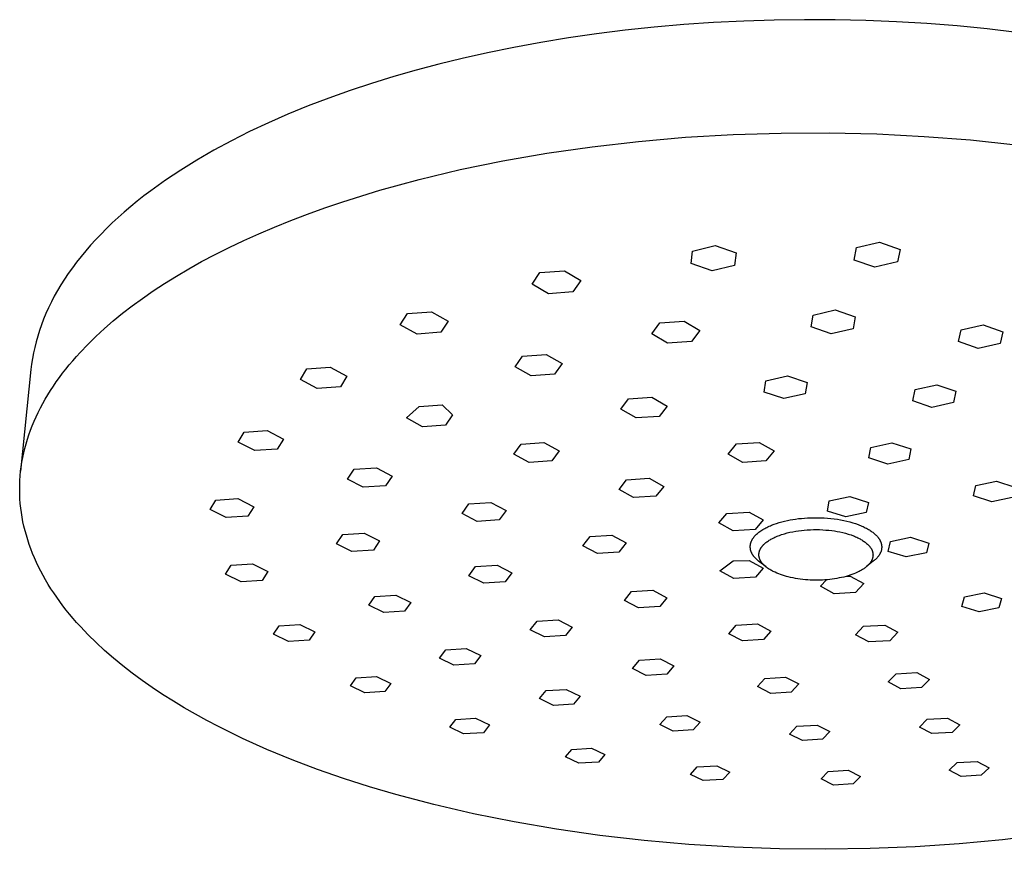
# Model space of a CAD drawing. Units: millimetres. Extents: x -235 to 235, y -175 to 175.
# Drawn here: x -235 to -124, y -175 to -82 of the extents above; entities that cross this region are included whole.
import ezdxf

# ---------------------------------------------------------------- set-up
doc = ezdxf.new("R2010")
doc.units = ezdxf.units.MM
doc.header["$MEASUREMENT"] = 0
doc.layers.add('Default', color=7, linetype='Continuous', true_color=0x000000)

msp = doc.modelspace()

# ---------------------------------------------------------------- linework, layer by layer
at = {"layer": 'Default', "color": 7, "true_color": 0xffffff}
for p, q in [((-156.69, -82.08), (-160.05, -82.31)), ((-153.29, -81.91), (-156.69, -82.08)), ((-149.87, -81.8), (-153.29, -81.91)), ((-146.43, -81.75), (-149.87, -81.8)), ((-142.98, -81.77), (-146.43, -81.75)), ((-139.53, -81.85), (-142.98, -81.77)), ((-136.08, -81.99), (-139.53, -81.85)), ((-132.65, -82.2), (-136.08, -81.99)), ((-166.65, -82.95), (-169.88, -83.35)), ((-163.37, -82.6), (-166.65, -82.95)), ((-160.05, -82.31), (-163.37, -82.6)), ((-129.24, -82.46), (-132.65, -82.2)), ((-125.86, -82.8), (-129.24, -82.46)), ((-122.52, -83.19), (-125.86, -82.8)), ((-176.15, -84.31), (-179.19, -84.87)), ((-173.05, -83.8), (-176.15, -84.31)), ((-169.88, -83.35), (-173.05, -83.8)), ((-179.19, -84.87), (-182.15, -85.47)), ((-185.03, -86.12), (-187.63, -86.75)), ((-182.15, -85.47), (-185.03, -86.12)), ((-190.2, -87.44), (-192.73, -88.16)), ((-187.63, -86.75), (-190.2, -87.44)), ((-192.73, -88.16), (-195.22, -88.93)), ((-197.66, -89.74), (-200.05, -90.59)), ((-195.22, -88.93), (-197.66, -89.74)), ((-200.05, -90.59), (-202.38, -91.48)), ((-202.38, -91.48), (-204.65, -92.41)), ((-204.65, -92.41), (-206.85, -93.37)), ((-206.85, -93.37), (-208.98, -94.37)), ((-211.03, -95.41), (-213.01, -96.48)), ((-208.98, -94.37), (-211.03, -95.41)), ((-165.15, -95.47), (-159.84, -95.01)), ((-159.84, -95.01), (-154.47, -94.7)), ((-154.47, -94.7), (-149.06, -94.53)), ((-149.06, -94.53), (-143.66, -94.51)), ((-143.66, -94.51), (-138.28, -94.64)), ((-138.28, -94.64), (-132.96, -94.91)), ((-132.96, -94.91), (-127.73, -95.31)), ((-127.73, -95.31), (-122.6, -95.85)), ((-213.01, -96.48), (-214.91, -97.58)), ((-175.48, -96.8), (-170.38, -96.07)), ((-170.38, -96.07), (-165.15, -95.47)), ((-214.91, -97.58), (-216.72, -98.7)), ((-180.45, -97.67), (-175.48, -96.8)), ((-216.72, -98.7), (-218.45, -99.85)), ((-189.87, -99.77), (-185.25, -98.66)), ((-185.25, -98.66), (-180.45, -97.67)), ((-218.45, -99.85), (-219.28, -100.44)), ((-194.28, -100.97), (-189.87, -99.77)), ((-219.28, -100.44), (-220.09, -101.03)), ((-198.47, -102.28), (-194.28, -100.97)), ((-220.88, -101.62), (-221.64, -102.22)), ((-220.09, -101.03), (-220.88, -101.62)), ((-222.38, -102.83), (-223.1, -103.44)), ((-221.64, -102.22), (-222.38, -102.83)), ((-202.44, -103.67), (-200.48, -102.96)), ((-200.48, -102.96), (-198.47, -102.28)), ((-223.79, -104.06), (-224.46, -104.67)), ((-223.1, -103.44), (-223.79, -104.06)), ((-204.33, -104.39), (-202.44, -103.67)), ((-225.1, -105.3), (-225.72, -105.92)), ((-224.46, -104.67), (-225.1, -105.3)), ((-207.93, -105.88), (-206.16, -105.13)), ((-206.16, -105.13), (-204.33, -104.39)), ((-225.72, -105.92), (-226.32, -106.55)), ((-209.64, -106.65), (-207.93, -105.88)), ((-226.9, -107.18), (-227.45, -107.81)), ((-226.32, -106.55), (-226.9, -107.18)), ((-212.86, -108.23), (-211.28, -107.43)), ((-211.28, -107.43), (-209.64, -106.65)), ((-159.05, -107.84), (-156.51, -107.23)), ((-156.51, -107.23), (-154.15, -108.05)), ((-140.82, -108.86), (-140.57, -107.45)), ((-140.57, -107.45), (-137.99, -106.84)), ((-137.99, -106.84), (-135.67, -107.66)), ((-227.97, -108.45), (-228.47, -109.09)), ((-227.45, -107.81), (-227.97, -108.45)), ((-214.38, -109.03), (-212.86, -108.23)), ((-159.21, -109.25), (-159.05, -107.84)), ((-154.15, -108.05), (-154.33, -109.46)), ((-135.67, -107.66), (-135.95, -109.07)), ((-228.95, -109.73), (-229.41, -110.37)), ((-228.47, -109.09), (-228.95, -109.73)), ((-217.23, -110.67), (-215.84, -109.84)), ((-215.84, -109.84), (-214.38, -109.03)), ((-156.85, -110.06), (-159.21, -109.25)), ((-154.33, -109.46), (-156.85, -110.06)), ((-138.51, -109.67), (-140.82, -108.86)), ((-135.95, -109.07), (-138.51, -109.67)), ((-229.41, -110.37), (-229.84, -111.01)), ((-218.57, -111.49), (-217.23, -110.67)), ((-177.14, -111.56), (-176.26, -110.26)), ((-176.26, -110.26), (-173.5, -110.06)), ((-173.5, -110.06), (-171.65, -111.16)), ((-230.24, -111.65), (-230.63, -112.3)), ((-229.84, -111.01), (-230.24, -111.65)), ((-219.84, -112.33), (-218.57, -111.49)), ((-175.28, -112.65), (-177.14, -111.56)), ((-171.65, -111.16), (-172.55, -112.45)), ((-230.99, -112.94), (-231.32, -113.58)), ((-230.63, -112.3), (-230.99, -112.94)), ((-222.2, -114.01), (-221.05, -113.17)), ((-221.05, -113.17), (-219.84, -112.33)), ((-172.55, -112.45), (-175.28, -112.65)), ((-231.64, -114.23), (-231.93, -114.87)), ((-231.32, -113.58), (-231.64, -114.23)), ((-223.29, -114.85), (-222.2, -114.01)), ((-231.93, -114.87), (-232.2, -115.51)), ((-224.34, -115.7), (-223.29, -114.85)), ((-191.99, -116.14), (-191.19, -114.89)), ((-191.19, -114.89), (-188.48, -114.69)), ((-188.48, -114.69), (-186.6, -115.76)), ((-145.69, -116.39), (-145.47, -115.05)), ((-145.47, -115.05), (-142.97, -114.47)), ((-142.97, -114.47), (-140.71, -115.25)), ((-140.71, -115.25), (-140.95, -116.59)), ((-232.44, -116.15), (-232.66, -116.79)), ((-232.2, -115.51), (-232.44, -116.15)), ((-225.34, -116.57), (-224.34, -115.7)), ((-190.1, -117.2), (-191.99, -116.14)), ((-186.6, -115.76), (-187.42, -117)), ((-163.65, -117.18), (-162.73, -115.93)), ((-162.73, -115.93), (-160.01, -115.74)), ((-160.01, -115.74), (-158.25, -116.79)), ((-143.44, -117.16), (-145.69, -116.39)), ((-128.79, -116.73), (-126.29, -116.16)), ((-126.29, -116.16), (-124.07, -116.93)), ((-232.86, -117.43), (-233.04, -118.06)), ((-232.66, -116.79), (-232.86, -117.43)), ((-227.21, -118.36), (-226.3, -117.46)), ((-226.3, -117.46), (-225.34, -116.57)), ((-187.42, -117), (-190.1, -117.2)), ((-161.88, -118.22), (-163.65, -117.18)), ((-158.25, -116.79), (-159.19, -118.03)), ((-140.95, -116.59), (-143.44, -117.16)), ((-129.07, -118.05), (-128.79, -116.73)), ((-124.07, -116.93), (-124.38, -118.25)), ((-233.2, -118.7), (-233.33, -119.33)), ((-233.04, -118.06), (-233.2, -118.7)), ((-228.09, -119.27), (-227.21, -118.36)), ((-159.19, -118.03), (-161.88, -118.22)), ((-126.87, -118.81), (-129.07, -118.05)), ((-124.38, -118.25), (-126.87, -118.81)), ((-233.33, -119.33), (-233.45, -119.96)), ((-228.91, -120.2), (-228.5, -119.74)), ((-228.5, -119.74), (-228.09, -119.27)), ((-179.05, -120.89), (-178.21, -119.68)), ((-178.21, -119.68), (-175.54, -119.49)), ((-175.54, -119.49), (-173.74, -120.52)), ((-233.54, -120.59), (-233.62, -121.21)), ((-233.45, -119.96), (-233.54, -120.59)), ((-229.69, -121.14), (-229.3, -120.67)), ((-229.3, -120.67), (-228.91, -120.2)), ((-202.52, -121.11), (-199.88, -120.92)), ((-199.88, -120.92), (-198, -121.94)), ((-177.24, -121.91), (-179.05, -120.89)), ((-173.74, -120.52), (-174.6, -121.73)), ((-233.62, -121.21), (-234.78, -132.66)), ((-230.41, -122.1), (-230.06, -121.62)), ((-230.06, -121.62), (-229.69, -121.14)), ((-203.25, -122.31), (-202.52, -121.11)), ((-198, -121.94), (-198.75, -123.13)), ((-174.6, -121.73), (-177.24, -121.91)), ((-150.79, -122.46), (-148.37, -121.91)), ((-148.37, -121.91), (-146.15, -122.65)), ((-231.41, -123.55), (-231.09, -123.07)), ((-231.09, -123.07), (-230.76, -122.58)), ((-230.76, -122.58), (-230.41, -122.1)), ((-201.37, -123.32), (-203.25, -122.31)), ((-198.75, -123.13), (-201.37, -123.32)), ((-150.98, -123.73), (-150.79, -122.46)), ((-146.15, -122.65), (-146.36, -123.93)), ((-133.98, -123.46), (-131.53, -122.92)), ((-131.53, -122.92), (-129.37, -123.65)), ((-232, -124.54), (-231.71, -124.04)), ((-231.71, -124.04), (-231.41, -123.55)), ((-148.77, -124.46), (-150.98, -123.73)), ((-146.36, -123.93), (-148.77, -124.46)), ((-134.24, -124.73), (-133.98, -123.46)), ((-129.37, -123.65), (-129.65, -124.92)), ((-232.55, -125.53), (-232.28, -125.03)), ((-232.28, -125.03), (-232, -124.54)), ((-191.28, -126.66), (-189.86, -125.37)), ((-189.86, -125.37), (-187.26, -125.19)), ((-187.26, -125.19), (-186.11, -126.31)), ((-167.15, -125.68), (-166.26, -124.51)), ((-166.26, -124.51), (-163.64, -124.33)), ((-163.64, -124.33), (-161.91, -125.32)), ((-161.91, -125.32), (-162.81, -126.48)), ((-132.08, -125.46), (-134.24, -124.73)), ((-129.65, -124.92), (-132.08, -125.46)), ((-233.04, -126.53), (-232.8, -126.03)), ((-232.8, -126.03), (-232.55, -125.53)), ((-186.11, -126.31), (-186.91, -127.46)), ((-165.42, -126.66), (-167.15, -125.68)), ((-162.81, -126.48), (-165.42, -126.66)), ((-233.67, -128.04), (-233.47, -127.54)), ((-233.47, -127.54), (-233.26, -127.03)), ((-233.26, -127.03), (-233.04, -126.53)), ((-189.48, -127.64), (-191.28, -126.66)), ((-186.91, -127.46), (-189.48, -127.64)), ((-234.01, -129.06), (-233.85, -128.55)), ((-233.85, -128.55), (-233.67, -128.04)), ((-210.26, -129.39), (-209.58, -128.25)), ((-209.58, -128.25), (-207.01, -128.07)), ((-207.01, -128.07), (-205.16, -129.04)), ((-234.3, -130.09), (-234.17, -129.57)), ((-234.17, -129.57), (-234.01, -129.06)), ((-208.4, -130.34), (-210.26, -129.39)), ((-205.16, -129.04), (-205.86, -130.17)), ((-179.2, -130.73), (-178.38, -129.6)), ((-178.38, -129.6), (-175.82, -129.42)), ((-175.82, -129.42), (-174.08, -130.38)), ((-155.03, -130.72), (-154.11, -129.59)), ((-154.11, -129.59), (-151.53, -129.42)), ((-151.53, -129.42), (-149.87, -130.37)), ((-138.96, -129.97), (-136.59, -129.45)), ((-136.59, -129.45), (-134.45, -130.15)), ((-234.54, -131.11), (-234.43, -130.6)), ((-234.43, -130.6), (-234.3, -130.09)), ((-205.86, -130.17), (-208.4, -130.34)), ((-177.46, -131.67), (-179.2, -130.73)), ((-174.08, -130.38), (-174.91, -131.5)), ((-153.37, -131.66), (-155.03, -130.72)), ((-149.87, -130.37), (-150.8, -131.49)), ((-139.18, -131.17), (-138.96, -129.97)), ((-134.45, -130.15), (-134.69, -131.35)), ((-234.71, -132.15), (-234.63, -131.63)), ((-234.63, -131.63), (-234.54, -131.11)), ((-174.91, -131.5), (-177.46, -131.67)), ((-150.8, -131.49), (-153.37, -131.66)), ((-137.05, -131.85), (-139.18, -131.17)), ((-134.69, -131.35), (-137.05, -131.85)), ((-234.83, -133.18), (-234.78, -132.66)), ((-234.78, -132.66), (-234.71, -132.15)), ((-197.93, -133.54), (-197.21, -132.44)), ((-197.21, -132.44), (-194.69, -132.27)), ((-194.69, -132.27), (-192.92, -133.21)), ((-234.89, -134.73), (-234.88, -134.22)), ((-234.88, -134.22), (-234.86, -133.7)), ((-234.86, -133.7), (-234.83, -133.18)), ((-196.16, -134.47), (-197.93, -133.54)), ((-192.92, -133.21), (-193.66, -134.31)), ((-167.34, -134.72), (-166.49, -133.63)), ((-166.49, -133.63), (-163.96, -133.46)), ((-163.96, -133.46), (-162.3, -134.39)), ((-127.39, -135.44), (-127.12, -134.27)), ((-127.12, -134.27), (-124.78, -133.78)), ((-124.78, -133.78), (-122.73, -134.46)), ((-234.88, -135.25), (-234.89, -134.73)), ((-234.86, -135.77), (-234.88, -135.25)), ((-193.66, -134.31), (-196.16, -134.47)), ((-165.69, -135.64), (-167.34, -134.72)), ((-162.3, -134.39), (-163.18, -135.48)), ((-234.82, -136.29), (-234.86, -135.77)), ((-234.77, -136.81), (-234.82, -136.29)), ((-213.42, -136.98), (-212.78, -135.91)), ((-212.78, -135.91), (-210.31, -135.74)), ((-210.31, -135.74), (-208.51, -136.66)), ((-185.03, -137.42), (-184.27, -136.35)), ((-184.27, -136.35), (-181.77, -136.18)), ((-181.77, -136.18), (-180.06, -137.08)), ((-163.18, -135.48), (-165.69, -135.64)), ((-143.86, -137.16), (-143.65, -136.01)), ((-143.65, -136.01), (-141.33, -135.52)), ((-141.33, -135.52), (-139.23, -136.18)), ((-139.23, -136.18), (-139.47, -137.33)), ((-125.34, -136.1), (-127.39, -135.44)), ((-123.02, -135.62), (-125.34, -136.1)), ((-234.7, -137.32), (-234.77, -136.81)), ((-234.62, -137.84), (-234.7, -137.32)), ((-211.62, -137.88), (-213.42, -136.98)), ((-208.51, -136.66), (-209.17, -137.72)), ((-183.32, -138.32), (-185.03, -137.42)), ((-180.06, -137.08), (-180.84, -138.15)), ((-156.09, -138.49), (-155.2, -137.43)), ((-155.2, -137.43), (-152.69, -137.26)), ((-152.69, -137.26), (-151.09, -138.16)), ((-141.77, -137.82), (-143.86, -137.16)), ((-139.47, -137.33), (-141.77, -137.82)), ((-234.52, -138.35), (-234.62, -137.84)), ((-234.41, -138.87), (-234.52, -138.35)), ((-209.17, -137.72), (-211.62, -137.88)), ((-180.84, -138.15), (-183.32, -138.32)), ((-154.48, -139.38), (-156.09, -138.49)), ((-151.09, -138.16), (-151.98, -139.22)), ((-150.15, -138.75), (-149.87, -138.64)), ((-149.87, -138.64), (-149.58, -138.54)), ((-149.58, -138.54), (-149.28, -138.45)), ((-149.28, -138.45), (-148.98, -138.37)), ((-148.98, -138.37), (-148.68, -138.29)), ((-148.68, -138.29), (-148.37, -138.22)), ((-148.37, -138.22), (-148.06, -138.16)), ((-148.06, -138.16), (-147.75, -138.1)), ((-147.75, -138.1), (-147.44, -138.05)), ((-147.44, -138.05), (-147.11, -138.01)), ((-147.11, -138.01), (-146.77, -137.98)), ((-146.77, -137.98), (-146.43, -137.95)), ((-146.43, -137.95), (-146.08, -137.92)), ((-146.08, -137.92), (-145.72, -137.91)), ((-145.72, -137.91), (-145.35, -137.9)), ((-145.35, -137.9), (-144.98, -137.9)), ((-144.98, -137.9), (-144.61, -137.91)), ((-144.61, -137.91), (-144.23, -137.93)), ((-144.23, -137.93), (-143.85, -137.95)), ((-143.85, -137.95), (-143.48, -137.99)), ((-143.48, -137.99), (-143.1, -138.03)), ((-143.1, -138.03), (-142.73, -138.08)), ((-142.73, -138.08), (-142.37, -138.14)), ((-142.37, -138.14), (-142.01, -138.21)), ((-142.01, -138.21), (-141.67, -138.29)), ((-141.67, -138.29), (-141.33, -138.38)), ((-141.33, -138.38), (-141, -138.47)), ((-141, -138.47), (-140.69, -138.57)), ((-140.69, -138.57), (-140.39, -138.68)), ((-140.39, -138.68), (-140.25, -138.73)), ((-234.28, -139.38), (-234.41, -138.87)), ((-234.14, -139.89), (-234.28, -139.38)), ((-199.18, -140.83), (-198.48, -139.79)), ((-198.48, -139.79), (-196.05, -139.64)), ((-196.05, -139.64), (-194.32, -140.52)), ((-151.98, -139.22), (-154.48, -139.38)), ((-151.92, -139.84), (-151.84, -139.76)), ((-151.84, -139.76), (-151.75, -139.69)), ((-151.75, -139.69), (-151.66, -139.61)), ((-151.66, -139.61), (-151.57, -139.54)), ((-151.57, -139.54), (-151.47, -139.46)), ((-151.47, -139.46), (-151.37, -139.39)), ((-151.37, -139.39), (-151.26, -139.32)), ((-151.26, -139.32), (-151.15, -139.25)), ((-151.15, -139.25), (-151.04, -139.18)), ((-151.04, -139.18), (-150.92, -139.12)), ((-150.92, -139.12), (-150.8, -139.05)), ((-150.8, -139.05), (-150.67, -138.99)), ((-150.67, -138.99), (-150.55, -138.93)), ((-150.55, -138.93), (-150.41, -138.87)), ((-150.41, -138.87), (-150.28, -138.81)), ((-150.28, -138.81), (-150.15, -138.75)), ((-149.27, -139.9), (-149.01, -139.81)), ((-149.01, -139.81), (-148.85, -139.76)), ((-148.85, -139.76), (-148.7, -139.71)), ((-148.7, -139.71), (-148.38, -139.62)), ((-148.38, -139.62), (-148.07, -139.55)), ((-148.07, -139.55), (-147.75, -139.48)), ((-147.75, -139.48), (-147.43, -139.42)), ((-147.43, -139.42), (-147.11, -139.37)), ((-147.11, -139.37), (-146.79, -139.33)), ((-146.79, -139.33), (-146.47, -139.3)), ((-146.47, -139.3), (-146.12, -139.27)), ((-146.12, -139.27), (-145.77, -139.26)), ((-145.77, -139.26), (-145.42, -139.24)), ((-145.42, -139.24), (-145.08, -139.24)), ((-145.08, -139.24), (-144.73, -139.25)), ((-144.73, -139.25), (-144.38, -139.27)), ((-144.38, -139.27), (-144.04, -139.29)), ((-144.04, -139.29), (-143.69, -139.32)), ((-143.69, -139.32), (-143.37, -139.36)), ((-143.37, -139.36), (-143.06, -139.4)), ((-143.06, -139.4), (-142.75, -139.45)), ((-142.75, -139.45), (-142.44, -139.51)), ((-142.44, -139.51), (-142.12, -139.58)), ((-142.12, -139.58), (-141.81, -139.66)), ((-141.81, -139.66), (-141.5, -139.75)), ((-141.5, -139.75), (-141.35, -139.8)), ((-141.35, -139.8), (-141.19, -139.85)), ((-140.25, -138.73), (-140.11, -138.79)), ((-140.11, -138.79), (-139.97, -138.85)), ((-139.97, -138.85), (-139.84, -138.91)), ((-139.84, -138.91), (-139.71, -138.97)), ((-139.71, -138.97), (-139.58, -139.03)), ((-139.58, -139.03), (-139.46, -139.09)), ((-139.46, -139.09), (-139.34, -139.15)), ((-139.34, -139.15), (-139.23, -139.22)), ((-139.23, -139.22), (-139.12, -139.28)), ((-139.12, -139.28), (-139.02, -139.35)), ((-139.02, -139.35), (-138.92, -139.42)), ((-138.92, -139.42), (-138.83, -139.48)), ((-138.83, -139.48), (-138.74, -139.55)), ((-138.74, -139.55), (-138.65, -139.62)), ((-138.65, -139.62), (-138.57, -139.69)), ((-138.57, -139.69), (-138.49, -139.76)), ((-138.49, -139.76), (-138.42, -139.83)), ((-138.42, -139.83), (-138.35, -139.89)), ((-233.99, -140.4), (-234.14, -139.89)), ((-233.82, -140.91), (-233.99, -140.4)), ((-233.64, -141.42), (-233.82, -140.91)), ((-197.45, -141.71), (-199.18, -140.83)), ((-194.32, -140.52), (-195.03, -141.56)), ((-171.42, -141.06), (-170.61, -140.02)), ((-170.61, -140.02), (-168.16, -139.87)), ((-168.16, -139.87), (-166.53, -140.75)), ((-166.53, -140.75), (-167.35, -141.78)), ((-152.54, -140.94), (-152.53, -140.9)), ((-152.53, -140.9), (-152.52, -140.86)), ((-152.52, -140.86), (-152.51, -140.82)), ((-152.51, -140.82), (-152.5, -140.78)), ((-152.5, -140.78), (-152.49, -140.74)), ((-152.49, -140.74), (-152.47, -140.7)), ((-152.47, -140.7), (-152.46, -140.65)), ((-152.46, -140.65), (-152.44, -140.61)), ((-152.44, -140.61), (-152.43, -140.57)), ((-152.43, -140.57), (-152.41, -140.53)), ((-152.41, -140.53), (-152.39, -140.49)), ((-152.39, -140.49), (-152.37, -140.45)), ((-152.37, -140.45), (-152.35, -140.41)), ((-152.35, -140.41), (-152.33, -140.36)), ((-152.33, -140.36), (-152.3, -140.32)), ((-152.3, -140.32), (-152.28, -140.28)), ((-152.28, -140.28), (-152.25, -140.24)), ((-152.25, -140.24), (-152.22, -140.2)), ((-152.22, -140.2), (-152.19, -140.16)), ((-152.19, -140.16), (-152.16, -140.12)), ((-152.16, -140.12), (-152.13, -140.08)), ((-152.13, -140.08), (-152.1, -140.04)), ((-152.1, -140.04), (-152.06, -140)), ((-152.06, -140), (-152.03, -139.96)), ((-152.03, -139.96), (-151.99, -139.92)), ((-151.99, -139.92), (-151.95, -139.88)), ((-151.95, -139.88), (-151.92, -139.84)), ((-151.04, -140.94), (-151, -140.9)), ((-151, -140.9), (-150.93, -140.84)), ((-150.93, -140.84), (-150.86, -140.77)), ((-150.86, -140.77), (-150.78, -140.71)), ((-150.78, -140.71), (-150.69, -140.64)), ((-150.69, -140.64), (-150.6, -140.57)), ((-150.6, -140.57), (-150.51, -140.51)), ((-150.51, -140.51), (-150.42, -140.45)), ((-150.42, -140.45), (-150.32, -140.39)), ((-150.32, -140.39), (-150.23, -140.34)), ((-150.23, -140.34), (-150.13, -140.28)), ((-150.13, -140.28), (-150.03, -140.23)), ((-150.03, -140.23), (-149.91, -140.17)), ((-149.91, -140.17), (-149.78, -140.11)), ((-149.78, -140.11), (-149.66, -140.05)), ((-149.66, -140.05), (-149.53, -140)), ((-149.53, -140), (-149.4, -139.95)), ((-149.4, -139.95), (-149.27, -139.9)), ((-141.19, -139.85), (-140.93, -139.95)), ((-140.93, -139.95), (-140.8, -140)), ((-140.8, -140), (-140.67, -140.06)), ((-140.67, -140.06), (-140.54, -140.11)), ((-140.54, -140.11), (-140.42, -140.17)), ((-140.42, -140.17), (-140.29, -140.23)), ((-140.29, -140.23), (-140.17, -140.3)), ((-140.17, -140.3), (-140.07, -140.35)), ((-140.07, -140.35), (-139.98, -140.41)), ((-139.98, -140.41), (-139.88, -140.47)), ((-139.88, -140.47), (-139.79, -140.53)), ((-139.79, -140.53), (-139.7, -140.59)), ((-139.7, -140.59), (-139.61, -140.66)), ((-139.61, -140.66), (-139.52, -140.73)), ((-139.52, -140.73), (-139.43, -140.8)), ((-139.43, -140.8), (-139.35, -140.87)), ((-139.35, -140.87), (-139.32, -140.9)), ((-139.32, -140.9), (-139.28, -140.94)), ((-138.35, -139.89), (-138.28, -139.96)), ((-138.28, -139.96), (-138.22, -140.03)), ((-138.22, -140.03), (-138.16, -140.1)), ((-138.16, -140.1), (-138.13, -140.14)), ((-138.13, -140.14), (-138.1, -140.18)), ((-138.1, -140.18), (-138.08, -140.22)), ((-138.08, -140.22), (-138.05, -140.25)), ((-138.05, -140.25), (-138.02, -140.29)), ((-138.02, -140.29), (-138, -140.33)), ((-138, -140.33), (-137.97, -140.37)), ((-137.97, -140.37), (-137.95, -140.41)), ((-137.95, -140.41), (-137.93, -140.45)), ((-137.93, -140.45), (-137.91, -140.49)), ((-137.91, -140.49), (-137.89, -140.53)), ((-137.89, -140.53), (-137.87, -140.57)), ((-137.87, -140.57), (-137.85, -140.62)), ((-137.85, -140.62), (-137.84, -140.66)), ((-137.84, -140.66), (-137.82, -140.7)), ((-137.82, -140.7), (-137.81, -140.74)), ((-137.81, -140.74), (-137.79, -140.78)), ((-137.79, -140.78), (-137.78, -140.83)), ((-137.78, -140.83), (-137.77, -140.87)), ((-137.77, -140.87), (-137.76, -140.91)), ((-137.76, -140.91), (-137.75, -140.95)), ((-137, -141.7), (-136.76, -140.59)), ((-136.76, -140.59), (-134.47, -140.11)), ((-134.47, -140.11), (-132.43, -140.76)), ((-132.43, -140.76), (-132.69, -141.87)), ((-233.44, -141.93), (-233.64, -141.42)), ((-233.23, -142.43), (-233.44, -141.93)), ((-195.03, -141.56), (-197.45, -141.71)), ((-169.78, -141.94), (-171.42, -141.06)), ((-167.35, -141.78), (-169.78, -141.94)), ((-152.55, -141.03), (-152.54, -140.99)), ((-152.55, -141.07), (-152.55, -141.03)), ((-152.55, -141.11), (-152.55, -141.07)), ((-152.55, -141.15), (-152.55, -141.11)), ((-152.55, -141.19), (-152.55, -141.15)), ((-152.55, -141.23), (-152.55, -141.19)), ((-152.55, -141.27), (-152.55, -141.23)), ((-152.55, -141.31), (-152.55, -141.27)), ((-152.54, -141.35), (-152.55, -141.31)), ((-152.54, -140.99), (-152.54, -140.94)), ((-152.54, -141.39), (-152.54, -141.35)), ((-152.53, -141.43), (-152.54, -141.39)), ((-152.53, -141.47), (-152.53, -141.43)), ((-152.52, -141.51), (-152.53, -141.47)), ((-152.51, -141.55), (-152.52, -141.51)), ((-152.5, -141.59), (-152.51, -141.55)), ((-152.48, -141.63), (-152.5, -141.59)), ((-152.47, -141.67), (-152.48, -141.63)), ((-152.46, -141.71), (-152.47, -141.67)), ((-152.44, -141.75), (-152.46, -141.71)), ((-152.43, -141.79), (-152.44, -141.75)), ((-152.41, -141.82), (-152.43, -141.79)), ((-152.39, -141.86), (-152.41, -141.82)), ((-152.38, -141.9), (-152.39, -141.86)), ((-152.36, -141.94), (-152.38, -141.9)), ((-152.34, -141.97), (-152.36, -141.94)), ((-152.32, -142.01), (-152.34, -141.97)), ((-152.29, -142.05), (-152.32, -142.01)), ((-151.58, -142.05), (-151.57, -142.01)), ((-151.57, -141.94), (-151.56, -141.91)), ((-151.57, -141.98), (-151.57, -141.94)), ((-151.57, -142.01), (-151.57, -141.98)), ((-151.56, -141.87), (-151.55, -141.85)), ((-151.56, -141.91), (-151.56, -141.87)), ((-151.55, -141.83), (-151.54, -141.79)), ((-151.55, -141.85), (-151.55, -141.83)), ((-151.54, -141.79), (-151.53, -141.74)), ((-151.53, -141.74), (-151.52, -141.7)), ((-151.52, -141.7), (-151.5, -141.65)), ((-151.5, -141.65), (-151.49, -141.61)), ((-151.49, -141.61), (-151.47, -141.57)), ((-151.47, -141.57), (-151.45, -141.53)), ((-151.45, -141.53), (-151.44, -141.49)), ((-151.44, -141.49), (-151.42, -141.45)), ((-151.42, -141.45), (-151.4, -141.42)), ((-151.4, -141.42), (-151.38, -141.38)), ((-151.38, -141.38), (-151.36, -141.35)), ((-151.36, -141.35), (-151.34, -141.31)), ((-151.34, -141.31), (-151.32, -141.28)), ((-151.32, -141.28), (-151.29, -141.25)), ((-151.29, -141.25), (-151.27, -141.21)), ((-151.27, -141.21), (-151.24, -141.17)), ((-151.24, -141.17), (-151.21, -141.14)), ((-151.21, -141.14), (-151.19, -141.1)), ((-151.19, -141.1), (-151.16, -141.07)), ((-151.16, -141.07), (-151.13, -141.04)), ((-151.13, -141.04), (-151.1, -141)), ((-151.1, -141), (-151.07, -140.97)), ((-151.07, -140.97), (-151.04, -140.94)), ((-139.28, -140.94), (-139.24, -140.98)), ((-139.24, -140.98), (-139.21, -141.01)), ((-139.21, -141.01), (-139.17, -141.05)), ((-139.17, -141.05), (-139.13, -141.09)), ((-139.13, -141.09), (-139.11, -141.12)), ((-139.11, -141.12), (-139.08, -141.15)), ((-139.08, -141.15), (-139.06, -141.19)), ((-139.06, -141.19), (-139.04, -141.22)), ((-139.04, -141.22), (-139.01, -141.25)), ((-139.01, -141.25), (-138.99, -141.28)), ((-138.99, -141.28), (-138.97, -141.32)), ((-138.97, -141.32), (-138.95, -141.35)), ((-138.95, -141.35), (-138.92, -141.39)), ((-138.92, -141.39), (-138.9, -141.43)), ((-138.9, -141.43), (-138.88, -141.46)), ((-138.88, -141.46), (-138.86, -141.5)), ((-138.86, -141.5), (-138.84, -141.54)), ((-138.84, -141.54), (-138.82, -141.58)), ((-138.82, -141.58), (-138.81, -141.62)), ((-138.81, -141.62), (-138.79, -141.67)), ((-138.79, -141.67), (-138.78, -141.7)), ((-138.78, -141.7), (-138.77, -141.74)), ((-138.77, -141.74), (-138.76, -141.78)), ((-138.76, -141.78), (-138.75, -141.82)), ((-138.75, -141.82), (-138.74, -141.86)), ((-138.74, -141.86), (-138.73, -141.9)), ((-138.73, -141.9), (-138.72, -141.95)), ((-138.72, -141.95), (-138.72, -141.99)), ((-138.72, -141.99), (-138.72, -142.02)), ((-138.72, -142.02), (-138.72, -142.05)), ((-137.95, -142.02), (-137.98, -142.06)), ((-137.93, -141.97), (-137.95, -142.02)), ((-137.91, -141.93), (-137.93, -141.97)), ((-137.89, -141.88), (-137.91, -141.93)), ((-137.87, -141.84), (-137.89, -141.88)), ((-137.85, -141.79), (-137.87, -141.84)), ((-137.83, -141.75), (-137.85, -141.79)), ((-137.81, -141.71), (-137.83, -141.75)), ((-137.8, -141.66), (-137.81, -141.71)), ((-137.79, -141.62), (-137.8, -141.66)), ((-137.77, -141.57), (-137.79, -141.62)), ((-137.76, -141.53), (-137.77, -141.57)), ((-137.75, -141.48), (-137.76, -141.53)), ((-137.75, -140.95), (-137.75, -141)), ((-137.75, -141), (-137.74, -141.04)), ((-137.74, -141.39), (-137.75, -141.44)), ((-137.75, -141.44), (-137.75, -141.48)), ((-137.74, -141.04), (-137.74, -141.08)), ((-137.74, -141.08), (-137.73, -141.13)), ((-137.73, -141.3), (-137.74, -141.35)), ((-137.74, -141.35), (-137.74, -141.39)), ((-137.73, -141.13), (-137.73, -141.17)), ((-137.73, -141.17), (-137.73, -141.22)), ((-137.73, -141.22), (-137.73, -141.26)), ((-137.73, -141.26), (-137.73, -141.3)), ((-134.96, -142.33), (-137, -141.7)), ((-132.69, -141.87), (-134.96, -142.33)), ((-233, -142.94), (-233.23, -142.43)), ((-232.76, -143.44), (-233, -142.94)), ((-211.05, -143.26), (-208.65, -143.11)), ((-208.65, -143.11), (-206.91, -143.97)), ((-155.99, -143.9), (-154.49, -142.77)), ((-154.49, -142.77), (-152.66, -142.73)), ((-152.66, -142.73), (-151.09, -143.59)), ((-152.27, -142.08), (-152.29, -142.05)), ((-152.25, -142.12), (-152.27, -142.08)), ((-152.22, -142.16), (-152.25, -142.12)), ((-152.2, -142.19), (-152.22, -142.16)), ((-152.17, -142.23), (-152.2, -142.19)), ((-152.12, -142.3), (-152.17, -142.23)), ((-152.06, -142.36), (-152.12, -142.3)), ((-151.99, -142.44), (-152.06, -142.36)), ((-151.92, -142.51), (-151.99, -142.44)), ((-151.85, -142.59), (-151.92, -142.51)), ((-151.77, -142.66), (-151.85, -142.59)), ((-151.69, -142.72), (-151.77, -142.66)), ((-151.61, -142.79), (-151.69, -142.72)), ((-150.77, -143.46), (-151.61, -142.79)), ((-151.58, -142.09), (-151.58, -142.05)), ((-151.57, -142.12), (-151.58, -142.09)), ((-151.57, -142.16), (-151.57, -142.12)), ((-151.57, -142.2), (-151.57, -142.16)), ((-151.57, -142.24), (-151.57, -142.2)), ((-151.56, -142.28), (-151.57, -142.24)), ((-151.55, -142.32), (-151.56, -142.28)), ((-151.54, -142.36), (-151.55, -142.32)), ((-151.53, -142.4), (-151.54, -142.36)), ((-151.52, -142.44), (-151.53, -142.4)), ((-151.51, -142.48), (-151.52, -142.44)), ((-151.5, -142.52), (-151.51, -142.48)), ((-151.48, -142.56), (-151.5, -142.52)), ((-151.47, -142.6), (-151.48, -142.56)), ((-151.45, -142.64), (-151.47, -142.6)), ((-151.43, -142.68), (-151.45, -142.64)), ((-151.41, -142.72), (-151.43, -142.68)), ((-151.39, -142.76), (-151.41, -142.72)), ((-151.37, -142.79), (-151.39, -142.76)), ((-151.35, -142.83), (-151.37, -142.79)), ((-151.32, -142.87), (-151.35, -142.83)), ((-151.29, -142.91), (-151.32, -142.87)), ((-151.27, -142.95), (-151.29, -142.91)), ((-151.24, -142.99), (-151.27, -142.95)), ((-151.21, -143.03), (-151.24, -142.99)), ((-151.18, -143.06), (-151.21, -143.03)), ((-151.15, -143.1), (-151.18, -143.06)), ((-151.1, -143.16), (-151.15, -143.1)), ((-138.68, -142.82), (-139.44, -143.42)), ((-139.13, -143.11), (-139.18, -143.17)), ((-139.08, -143.06), (-139.13, -143.11)), ((-139.04, -143), (-139.08, -143.06)), ((-139.02, -142.97), (-139.04, -143)), ((-139, -142.94), (-139.02, -142.97)), ((-138.98, -142.91), (-139, -142.94)), ((-138.96, -142.88), (-138.98, -142.91)), ((-138.94, -142.85), (-138.96, -142.88)), ((-138.92, -142.82), (-138.94, -142.85)), ((-138.9, -142.79), (-138.92, -142.82)), ((-138.88, -142.76), (-138.9, -142.79)), ((-138.87, -142.72), (-138.88, -142.76)), ((-138.85, -142.69), (-138.87, -142.72)), ((-138.84, -142.66), (-138.85, -142.69)), ((-138.82, -142.63), (-138.84, -142.66)), ((-138.81, -142.59), (-138.82, -142.63)), ((-138.8, -142.56), (-138.81, -142.59)), ((-138.78, -142.52), (-138.8, -142.56)), ((-138.77, -142.49), (-138.78, -142.52)), ((-138.76, -142.46), (-138.77, -142.49)), ((-138.75, -142.4), (-138.76, -142.43)), ((-138.76, -142.43), (-138.76, -142.46)), ((-138.74, -142.38), (-138.75, -142.4)), ((-138.73, -142.32), (-138.74, -142.35)), ((-138.74, -142.35), (-138.74, -142.38)), ((-138.72, -142.26), (-138.73, -142.29)), ((-138.73, -142.29), (-138.73, -142.32)), ((-138.72, -142.05), (-138.71, -142.09)), ((-138.71, -142.12), (-138.72, -142.16)), ((-138.72, -142.16), (-138.72, -142.19)), ((-138.72, -142.19), (-138.72, -142.23)), ((-138.72, -142.23), (-138.72, -142.26)), ((-138.71, -142.09), (-138.71, -142.12)), ((-138.58, -142.74), (-138.68, -142.82)), ((-138.49, -142.66), (-138.58, -142.74)), ((-138.44, -142.62), (-138.49, -142.66)), ((-138.4, -142.58), (-138.44, -142.62)), ((-138.36, -142.54), (-138.4, -142.58)), ((-138.32, -142.5), (-138.36, -142.54)), ((-138.28, -142.45), (-138.32, -142.5)), ((-138.24, -142.41), (-138.28, -142.45)), ((-138.2, -142.37), (-138.24, -142.41)), ((-138.16, -142.32), (-138.2, -142.37)), ((-138.13, -142.28), (-138.16, -142.32)), ((-138.1, -142.24), (-138.13, -142.28)), ((-138.07, -142.19), (-138.1, -142.24)), ((-138.04, -142.15), (-138.07, -142.19)), ((-138.01, -142.11), (-138.04, -142.15)), ((-137.98, -142.06), (-138.01, -142.11)), ((-232.51, -143.93), (-232.76, -143.44)), ((-232.25, -144.43), (-232.51, -143.93)), ((-211.68, -144.28), (-211.05, -143.26)), ((-206.91, -143.97), (-207.55, -144.98)), ((-184.25, -144.44), (-183.5, -143.42)), ((-183.5, -143.42), (-181.07, -143.26)), ((-181.07, -143.26), (-179.41, -144.11)), ((-179.41, -144.11), (-180.17, -145.12)), ((-154.41, -144.76), (-155.99, -143.9)), ((-151.09, -143.59), (-151.97, -144.6)), ((-151.04, -143.22), (-151.1, -143.16)), ((-150.98, -143.27), (-151.04, -143.22)), ((-150.93, -143.33), (-150.98, -143.27)), ((-150.87, -143.38), (-150.93, -143.33)), ((-150.8, -143.43), (-150.87, -143.38)), ((-150.74, -143.48), (-150.8, -143.43)), ((-150.68, -143.53), (-150.74, -143.48)), ((-150.59, -143.59), (-150.68, -143.53)), ((-150.51, -143.65), (-150.59, -143.59)), ((-150.42, -143.71), (-150.51, -143.65)), ((-150.33, -143.76), (-150.42, -143.71)), ((-150.24, -143.82), (-150.33, -143.76)), ((-150.15, -143.87), (-150.24, -143.82)), ((-150.06, -143.92), (-150.15, -143.87)), ((-149.97, -143.97), (-150.06, -143.92)), ((-149.87, -144.02), (-149.97, -143.97)), ((-149.76, -144.06), (-149.87, -144.02)), ((-149.56, -144.16), (-149.76, -144.06)), ((-149.34, -144.24), (-149.56, -144.16)), ((-149.13, -144.32), (-149.34, -144.24)), ((-140.88, -144.24), (-141.09, -144.32)), ((-140.68, -144.15), (-140.88, -144.24)), ((-140.47, -144.06), (-140.68, -144.15)), ((-140.37, -144.01), (-140.47, -144.06)), ((-140.27, -143.96), (-140.37, -144.01)), ((-140.18, -143.91), (-140.27, -143.96)), ((-140.08, -143.86), (-140.18, -143.91)), ((-140, -143.81), (-140.08, -143.86)), ((-139.91, -143.76), (-140, -143.81)), ((-139.83, -143.71), (-139.91, -143.76)), ((-139.75, -143.66), (-139.83, -143.71)), ((-139.67, -143.6), (-139.75, -143.66)), ((-139.59, -143.54), (-139.67, -143.6)), ((-139.52, -143.49), (-139.59, -143.54)), ((-139.44, -143.42), (-139.52, -143.49)), ((-139.39, -143.38), (-139.44, -143.42)), ((-139.33, -143.33), (-139.39, -143.38)), ((-139.28, -143.28), (-139.33, -143.33)), ((-139.23, -143.22), (-139.28, -143.28)), ((-139.18, -143.17), (-139.23, -143.22)), ((-231.97, -144.92), (-232.25, -144.43)), ((-231.67, -145.42), (-231.97, -144.92)), ((-209.93, -145.13), (-211.68, -144.28)), ((-207.55, -144.98), (-209.93, -145.13)), ((-182.58, -145.28), (-184.25, -144.44)), ((-180.17, -145.12), (-182.58, -145.28)), ((-151.97, -144.6), (-154.41, -144.76)), ((-148.91, -144.39), (-149.13, -144.32)), ((-148.7, -144.46), (-148.91, -144.39)), ((-148.48, -144.52), (-148.7, -144.46)), ((-148.26, -144.58), (-148.48, -144.52)), ((-148, -144.64), (-148.26, -144.58)), ((-147.73, -144.7), (-148, -144.64)), ((-147.46, -144.75), (-147.73, -144.7)), ((-147.19, -144.79), (-147.46, -144.75)), ((-146.91, -144.83), (-147.19, -144.79)), ((-146.63, -144.86), (-146.91, -144.83)), ((-146.34, -144.89), (-146.63, -144.86)), ((-146.06, -144.91), (-146.34, -144.89)), ((-145.78, -144.93), (-146.06, -144.91)), ((-145.51, -144.94), (-145.78, -144.93)), ((-145.23, -144.94), (-145.51, -144.94)), ((-144.95, -144.94), (-145.23, -144.94)), ((-144.68, -144.94), (-144.95, -144.94)), ((-144.4, -144.93), (-144.68, -144.94)), ((-144.63, -145.64), (-143.96, -144.9)), ((-144.13, -144.91), (-144.4, -144.93)), ((-143.85, -144.89), (-144.13, -144.91)), ((-143.59, -144.86), (-143.85, -144.89)), ((-143.32, -144.83), (-143.59, -144.86)), ((-143.06, -144.79), (-143.32, -144.83)), ((-142.79, -144.75), (-143.06, -144.79)), ((-142.53, -144.7), (-142.79, -144.75)), ((-142.27, -144.65), (-142.53, -144.7)), ((-142.01, -144.59), (-142.27, -144.65)), ((-141.75, -144.52), (-142.01, -144.59)), ((-141.53, -144.46), (-141.75, -144.52)), ((-141.71, -144.51), (-141.28, -144.48)), ((-141.31, -144.39), (-141.53, -144.46)), ((-141.09, -144.32), (-141.31, -144.39)), ((-141.28, -144.48), (-139.76, -145.33)), ((-139.76, -145.33), (-140.68, -146.33)), ((-231.37, -145.91), (-231.67, -145.42)), ((-231.05, -146.39), (-231.37, -145.91)), ((-230.72, -146.88), (-231.05, -146.39)), ((-166.72, -147.22), (-165.93, -146.23)), ((-165.93, -146.23), (-163.54, -146.08)), ((-163.54, -146.08), (-161.95, -146.92)), ((-143.11, -146.48), (-144.63, -145.64)), ((-140.68, -146.33), (-143.11, -146.48)), ((-128.42, -146.84), (-126.18, -146.39)), ((-126.18, -146.39), (-124.23, -147)), ((-230.37, -147.36), (-230.72, -146.88)), ((-230.02, -147.83), (-230.37, -147.36)), ((-195.53, -147.77), (-194.85, -146.78)), ((-194.85, -146.78), (-192.48, -146.63)), ((-192.48, -146.63), (-190.81, -147.47)), ((-190.81, -147.47), (-191.5, -148.45)), ((-165.13, -148.05), (-166.72, -147.22)), ((-161.95, -146.92), (-162.75, -147.9)), ((-128.7, -147.9), (-128.42, -146.84)), ((-124.23, -147), (-124.52, -148.06)), ((-229.65, -148.31), (-230.02, -147.83)), ((-229.27, -148.78), (-229.65, -148.31)), ((-193.86, -148.6), (-195.53, -147.77)), ((-191.5, -148.45), (-193.86, -148.6)), ((-162.75, -147.9), (-165.13, -148.05)), ((-126.75, -148.5), (-128.7, -147.9)), ((-124.52, -148.06), (-126.75, -148.5)), ((-228.87, -149.25), (-229.27, -148.78)), ((-228.47, -149.71), (-228.87, -149.25)), ((-228.05, -150.18), (-228.47, -149.71)), ((-177.34, -150.54), (-176.58, -149.57)), ((-176.58, -149.57), (-174.21, -149.42)), ((-174.21, -149.42), (-172.61, -150.23)), ((-227.18, -151.09), (-228.05, -150.18)), ((-206.28, -151.04), (-205.65, -150.08)), ((-205.65, -150.08), (-203.32, -149.94)), ((-203.32, -149.94), (-201.63, -150.76)), ((-201.63, -150.76), (-202.27, -151.71)), ((-175.73, -151.35), (-177.34, -150.54)), ((-172.61, -150.23), (-173.38, -151.2)), ((-154.96, -150.98), (-154.13, -150.02)), ((-154.13, -150.02), (-151.75, -149.88)), ((-151.75, -149.88), (-150.22, -150.69)), ((-150.22, -150.69), (-151.06, -151.64)), ((-140.68, -151.11), (-139.78, -150.15)), ((-139.78, -150.15), (-137.39, -150)), ((-137.39, -150), (-135.91, -150.81)), ((-135.91, -150.81), (-136.82, -151.77)), ((-226.27, -151.99), (-227.18, -151.09)), ((-225.32, -152.87), (-226.27, -151.99)), ((-204.59, -151.85), (-206.28, -151.04)), ((-202.27, -151.71), (-204.59, -151.85)), ((-173.38, -151.2), (-175.73, -151.35)), ((-153.42, -151.79), (-154.96, -150.98)), ((-151.06, -151.64), (-153.42, -151.79)), ((-139.2, -151.91), (-140.68, -151.11)), ((-136.82, -151.77), (-139.2, -151.91)), ((-224.32, -153.74), (-225.32, -152.87)), ((-187.56, -153.73), (-186.87, -152.8)), ((-186.87, -152.8), (-184.55, -152.65)), ((-184.55, -152.65), (-182.93, -153.45)), ((-223.28, -154.59), (-224.32, -153.74)), ((-185.94, -154.52), (-187.56, -153.73)), ((-182.93, -153.45), (-183.63, -154.38)), ((-165.82, -154.91), (-165.03, -153.98)), ((-165.03, -153.98), (-162.69, -153.83)), ((-162.69, -153.83), (-161.15, -154.62)), ((-222.21, -155.42), (-223.28, -154.59)), ((-183.63, -154.38), (-185.94, -154.52)), ((-164.27, -155.69), (-165.82, -154.91)), ((-161.15, -154.62), (-161.95, -155.55)), ((-136.12, -155.5), (-133.77, -155.36)), ((-133.77, -155.36), (-132.34, -156.14)), ((-221.1, -156.24), (-222.21, -155.42)), ((-219.96, -157.04), (-221.1, -156.24)), ((-197.61, -156.87), (-196.97, -155.96)), ((-196.97, -155.96), (-194.69, -155.82)), ((-194.69, -155.82), (-193.06, -156.6)), ((-161.95, -155.55), (-164.27, -155.69)), ((-151.73, -156.94), (-150.89, -156.02)), ((-150.89, -156.02), (-148.56, -155.88)), ((-148.56, -155.88), (-147.08, -156.65)), ((-137.01, -156.42), (-136.12, -155.5)), ((-135.57, -157.19), (-137.01, -156.42)), ((-132.34, -156.14), (-133.25, -157.05)), ((-218.78, -157.82), (-219.96, -157.04)), ((-195.99, -157.64), (-197.61, -156.87)), ((-193.72, -157.51), (-195.99, -157.64)), ((-193.06, -156.6), (-193.72, -157.51)), ((-176.29, -158.3), (-175.57, -157.4)), ((-175.57, -157.4), (-173.28, -157.27)), ((-173.28, -157.27), (-171.73, -158.03)), ((-150.24, -157.71), (-151.73, -156.94)), ((-147.93, -157.57), (-150.24, -157.71)), ((-147.08, -156.65), (-147.93, -157.57)), ((-133.25, -157.05), (-135.57, -157.19)), ((-217.57, -158.59), (-218.78, -157.82)), ((-216.34, -159.33), (-217.57, -158.59)), ((-174.73, -159.06), (-176.29, -158.3)), ((-171.73, -158.03), (-172.46, -158.93)), ((-215.07, -160.06), (-216.34, -159.33)), ((-172.46, -158.93), (-174.73, -159.06)), ((-213.78, -160.77), (-215.07, -160.06)), ((-212.47, -161.46), (-213.78, -160.77)), ((-186.42, -161.53), (-185.75, -160.66)), ((-185.75, -160.66), (-183.5, -160.52)), ((-183.5, -160.52), (-181.93, -161.27)), ((-162.73, -161.22), (-161.97, -160.34)), ((-161.97, -160.34), (-159.69, -160.2)), ((-159.69, -160.2), (-158.2, -160.95)), ((-133.49, -161.51), (-132.61, -160.63)), ((-132.61, -160.63), (-130.31, -160.49)), ((-130.31, -160.49), (-128.91, -161.24)), ((-211.14, -162.13), (-212.47, -161.46)), ((-184.85, -162.27), (-186.42, -161.53)), ((-181.93, -161.27), (-182.61, -162.14)), ((-161.24, -161.96), (-162.73, -161.22)), ((-158.98, -161.82), (-161.24, -161.96)), ((-158.2, -160.95), (-158.98, -161.82)), ((-148.12, -162.29), (-147.3, -161.42)), ((-147.3, -161.42), (-145.02, -161.28)), ((-145.02, -161.28), (-143.57, -162.02)), ((-132.1, -162.25), (-133.49, -161.51)), ((-128.91, -161.24), (-129.81, -162.11)), ((-209.78, -162.78), (-211.14, -162.13)), ((-207.02, -164.02), (-209.78, -162.78)), ((-182.61, -162.14), (-184.85, -162.27)), ((-146.67, -163.02), (-148.12, -162.29)), ((-144.41, -162.89), (-146.67, -163.02)), ((-143.57, -162.02), (-144.41, -162.89)), ((-129.81, -162.11), (-132.1, -162.25)), ((-204.19, -165.19), (-207.02, -164.02)), ((-173.38, -164.87), (-172.67, -164.02)), ((-172.67, -164.02), (-170.44, -163.89)), ((-170.44, -163.89), (-168.93, -164.61)), ((-201.31, -166.28), (-204.19, -165.19)), ((-171.87, -165.59), (-173.38, -164.87)), ((-168.93, -164.61), (-169.65, -165.46)), ((-198.4, -167.29), (-201.31, -166.28)), ((-169.65, -165.46), (-171.87, -165.59)), ((-159.3, -166.85), (-158.54, -166.01)), ((-158.54, -166.01), (-156.31, -165.88)), ((-156.31, -165.88), (-154.86, -166.59)), ((-143.75, -166.51), (-141.52, -166.38)), ((-141.52, -166.38), (-140.12, -167.09)), ((-130.12, -166.36), (-129.24, -165.51)), ((-128.77, -167.07), (-130.12, -166.36)), ((-129.24, -165.51), (-126.99, -165.38)), ((-126.99, -165.38), (-125.64, -166.1)), ((-125.64, -166.1), (-126.53, -166.94)), ((-195.46, -168.24), (-198.4, -167.29)), ((-157.85, -167.55), (-159.3, -166.85)), ((-155.64, -167.42), (-157.85, -167.55)), ((-154.86, -166.59), (-155.64, -167.42)), ((-144.57, -167.35), (-143.75, -166.51)), ((-143.17, -168.05), (-144.57, -167.35)), ((-140.12, -167.09), (-140.95, -167.92)), ((-126.53, -166.94), (-128.77, -167.07)), ((-192.5, -169.11), (-195.46, -168.24)), ((-140.95, -167.92), (-143.17, -168.05)), ((-188.22, -170.24), (-192.5, -169.11)), ((-183.76, -171.28), (-188.22, -170.24)), ((-179.14, -172.21), (-183.76, -171.28)), ((-174.38, -173.03), (-179.14, -172.21)), ((-169.5, -173.72), (-174.38, -173.03)), ((-164.52, -174.3), (-169.5, -173.72)), ((-124.11, -174.21), (-128.99, -174.66)), ((-119.35, -173.64), (-124.11, -174.21)), ((-159.47, -174.74), (-164.52, -174.3)), ((-154.37, -175.06), (-159.47, -174.74)), ((-149.24, -175.24), (-154.37, -175.06)), ((-144.11, -175.29), (-149.24, -175.24)), ((-139.02, -175.21), (-144.11, -175.29)), ((-133.97, -175), (-139.02, -175.21)), ((-128.99, -174.66), (-133.97, -175))]:
    msp.add_line(p, q, dxfattribs=at)

doc.saveas('drawing.dxf')
